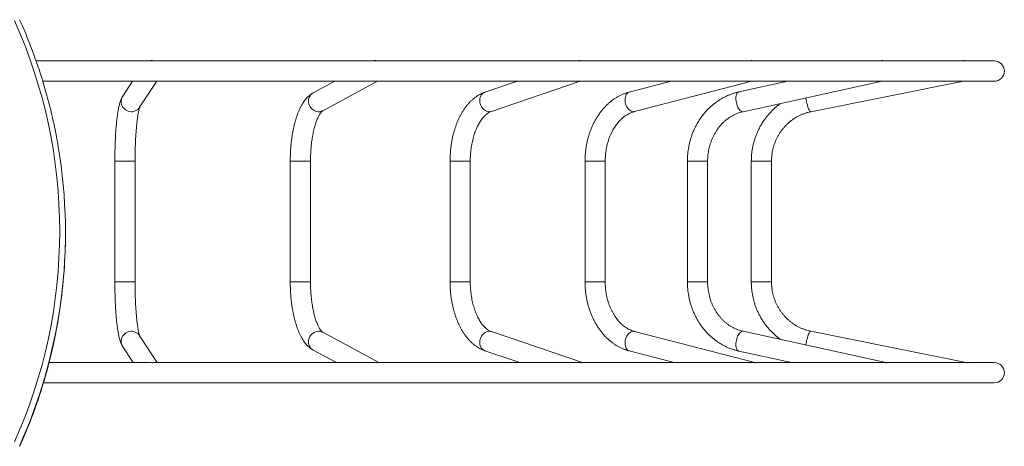
# Model space of a CAD drawing. Units: millimetres. Extents: x -5229 to 9971, y -7000 to 9500.
# Drawn here: x 979 to 2612, y -2802 to -2095 of the extents above; entities that cross this region are included whole.
import ezdxf

# ---------------------------------------------------------------- set-up
doc = ezdxf.new("R2010")
doc.units = ezdxf.units.MM

msp = doc.modelspace()

# ---------------------------------------------------------------- linework, layer by layer
at = {"color": 7, "linetype": 'Continuous', "lineweight": 15}
for p, q in [((2595, -2163.2), (1006.4, -2163.2)), ((2189.8, -2163), (2188.8, -2163.2)), ((2408.3, -2162.6), (2405.4, -2163.2)), ((2544.9, -2162.4), (2540.6, -2163.2)), ((1017.4, -2196.7), (2595, -2196.7)), ((1166.3, -2196.7), (1150, -2221.8)), ((1178, -2240.1), (1206.4, -2196.7)), ((1501.8, -2196.7), (1465.8, -2216.2)), ((1481.7, -2245.7), (1572.2, -2196.7)), ((1804.4, -2196.7), (1750.5, -2215.1)), ((1761.3, -2246.8), (1908.4, -2196.7)), ((2059.4, -2196.7), (1990, -2214.7)), ((1998.4, -2247.1), (2193, -2196.7)), ((2252.7, -2196.7), (2171.4, -2214.6)), ((2178.6, -2247.3), (2409.1, -2196.7)), ((2291.1, -2247.4), (2543.9, -2196.7)), ((1137, -2329.3), (1137, -2529.3)), ((1170.5, -2529.3), (1170.5, -2329.3)), ((1427.8, -2329.3), (1427.8, -2529.3)), ((1461.3, -2529.3), (1461.3, -2329.3)), ((1692.8, -2329.3), (1692.8, -2529.3)), ((1726.3, -2529.3), (1726.3, -2329.3)), ((1916.6, -2329.3), (1916.6, -2529.3)), ((1950.1, -2529.3), (1950.1, -2329.3)), ((2086.3, -2329.3), (2086.3, -2529.3)), ((2119.8, -2529.3), (2119.8, -2329.3)), ((2192.2, -2329.3), (2192.2, -2529.3)), ((2225.7, -2529.3), (2225.7, -2329.3)), ((1055, -2449), (1055, -2447.8)), ((1912.4, -2663.2), (1761.3, -2611.9)), ((2198.2, -2663.3), (1998.4, -2611.5)), ((2415.5, -2663.3), (2178.6, -2611.4)), ((2551.5, -2663.4), (2291.1, -2611.3)), ((1207.2, -2663.2), (1178, -2618.6)), ((1574.7, -2663.2), (1481.7, -2613)), ((1150, -2636.9), (1167.2, -2663.2)), ((1465.8, -2642.5), (1504.2, -2663.2)), ((1750.5, -2643.6), (1808.3, -2663.2)), ((1990, -2643.9), (2064.5, -2663.2)), ((2171.4, -2644.1), (2258.7, -2663.2)), ((1195.4, -2663.2), (1027.8, -2663.2)), ((1568, -2663.2), (1201.3, -2663.2)), ((1907.6, -2663.2), (1573.4, -2663.2)), ((2194.6, -2663.2), (1912.2, -2663.2)), ((2411.9, -2663.2), (2198.2, -2663.2)), ((2548.2, -2663.2), (2415.1, -2663.2)), ((2595, -2663.2), (2550.6, -2663.2)), ((1018.4, -2696.7), (2595, -2696.7))]:
    msp.add_line(p, q, dxfattribs=at)
at = {"color": 8, "linetype": 'Continuous', "lineweight": 15}
for p, q in [((1170.5, -2329.3), (1137, -2329.3)), ((1461.3, -2329.3), (1427.8, -2329.3)), ((1726.3, -2329.3), (1692.8, -2329.3)), ((1950.1, -2329.3), (1916.6, -2329.3)), ((2119.8, -2329.3), (2086.3, -2329.3)), ((2225.7, -2329.3), (2192.2, -2329.3)), ((1170.5, -2529.3), (1137, -2529.3)), ((1461.3, -2529.3), (1427.8, -2529.3)), ((1726.3, -2529.3), (1692.8, -2529.3)), ((1950.1, -2529.3), (1916.6, -2529.3)), ((2119.8, -2529.3), (2086.3, -2529.3)), ((2225.7, -2529.3), (2192.2, -2529.3))]:
    msp.add_line(p, q, dxfattribs=at)
at = {"color": 8, "linetype": 'Continuous', "lineweight": 15, "flags": 128}
for points in [[(1481.7, -2245.7), (1480.9, -2246.1), (1478.8, -2246.8), (1476.6, -2247.3), (1474.3, -2247.4), (1472, -2247.1), (1469.8, -2246.5), (1467.6, -2245.6), (1465.6, -2244.3), (1463.7, -2242.8), (1462.1, -2241), (1460.7, -2239), (1459.6, -2236.8), (1458.7, -2234.5), (1458.2, -2232.1), (1458.1, -2229.7), (1458.2, -2227.4), (1458.7, -2225.1), (1459.5, -2222.9), (1460.7, -2220.9), (1462.1, -2219.1), (1463.7, -2217.6), (1465.6, -2216.3), (1465.8, -2216.2)], [(1761.3, -2246.8), (1761.1, -2246.8), (1759.2, -2247.3), (1757.2, -2247.4), (1755.2, -2247.1), (1753.2, -2246.5), (1751.2, -2245.6), (1749.4, -2244.3), (1747.7, -2242.8), (1746.1, -2241), (1744.8, -2239), (1743.7, -2236.8), (1742.9, -2234.5), (1742.3, -2232.1), (1742, -2229.7), (1742.1, -2227.4), (1742.4, -2225.1), (1743, -2222.9), (1743.9, -2220.9), (1745, -2219.1), (1746.4, -2217.6), (1748, -2216.3), (1749.7, -2215.4), (1750.5, -2215.1)], [(1998.4, -2247.1), (1997.8, -2247.3), (1996.2, -2247.4), (1994.6, -2247.1), (1992.9, -2246.5), (1991.3, -2245.6), (1989.7, -2244.3), (1988.3, -2242.8), (1986.9, -2241), (1985.7, -2239), (1984.7, -2236.8), (1983.9, -2234.5), (1983.3, -2232.1), (1983, -2229.7), (1982.9, -2227.4), (1983, -2225.1), (1983.4, -2222.9), (1984, -2220.9), (1984.8, -2219.1), (1985.8, -2217.6), (1987, -2216.3), (1988.4, -2215.4), (1989.8, -2214.8), (1990, -2214.7)], [(2178.6, -2247.3), (2177.5, -2247.4), (2176.4, -2247.1), (2175.2, -2246.5), (2174, -2245.6), (2172.8, -2244.3), (2171.6, -2242.8), (2170.6, -2241), (2169.6, -2239), (2168.8, -2236.8), (2168, -2234.5), (2167.5, -2232.1), (2167, -2229.7), (2166.8, -2227.4), (2166.7, -2225.1), (2166.8, -2222.9), (2167.1, -2220.9), (2167.6, -2219.1), (2168.2, -2217.6), (2168.9, -2216.3), (2169.8, -2215.4), (2170.8, -2214.8), (2171.4, -2214.6)], [(1178, -2240.1), (1176.7, -2241.9), (1175, -2243.6), (1173, -2245), (1170.9, -2246.1), (1168.6, -2246.8), (1166.2, -2247.3), (1163.8, -2247.4), (1161.4, -2247.1), (1159, -2246.5), (1156.8, -2245.6), (1154.7, -2244.3), (1152.8, -2242.8), (1151.1, -2241), (1149.7, -2239), (1148.6, -2236.8), (1147.9, -2234.5), (1147.5, -2232.1), (1147.4, -2229.7), (1147.7, -2227.4), (1148.4, -2225.1), (1149.3, -2222.9), (1150, -2221.8)], [(2291.1, -2247.4), (2290.7, -2247.4), (2290.1, -2247.1), (2289.4, -2246.5), (2288.7, -2245.6), (2288, -2244.3), (2287.2, -2242.8), (2286.5, -2241), (2285.8, -2239), (2285.2, -2236.8), (2284.6, -2234.5), (2284, -2232.1), (2283.6, -2229.7), (2283.2, -2227.4), (2282.9, -2225.1), (2282.9, -2224.4)], [(1178, -2618.6), (1176.7, -2616.8), (1175, -2615.1), (1173, -2613.7), (1170.9, -2612.6), (1168.6, -2611.8), (1166.2, -2611.4), (1163.8, -2611.3), (1161.4, -2611.6), (1159, -2612.2), (1156.8, -2613.1), (1154.7, -2614.4), (1152.8, -2615.9), (1151.1, -2617.7), (1149.7, -2619.7), (1148.6, -2621.9), (1147.9, -2624.2), (1147.5, -2626.5), (1147.4, -2628.9), (1147.7, -2631.3), (1148.4, -2633.6), (1149.3, -2635.8), (1150, -2636.9)], [(1481.7, -2613), (1480.9, -2612.6), (1478.8, -2611.8), (1476.6, -2611.4), (1474.3, -2611.3), (1472, -2611.6), (1469.8, -2612.2), (1467.6, -2613.1), (1465.6, -2614.4), (1463.7, -2615.9), (1462.1, -2617.7), (1460.7, -2619.7), (1459.6, -2621.9), (1458.7, -2624.2), (1458.2, -2626.5), (1458.1, -2628.9), (1458.2, -2631.3), (1458.7, -2633.6), (1459.5, -2635.8), (1460.7, -2637.8), (1462.1, -2639.6), (1463.7, -2641.1), (1465.6, -2642.4), (1465.8, -2642.5)], [(1761.3, -2611.9), (1761.1, -2611.8), (1759.2, -2611.4), (1757.2, -2611.3), (1755.2, -2611.6), (1753.2, -2612.2), (1751.2, -2613.1), (1749.4, -2614.4), (1747.7, -2615.9), (1746.1, -2617.7), (1744.8, -2619.7), (1743.7, -2621.9), (1742.9, -2624.2), (1742.3, -2626.5), (1742, -2628.9), (1742.1, -2631.3), (1742.4, -2633.6), (1743, -2635.8), (1743.9, -2637.8), (1745, -2639.6), (1746.4, -2641.1), (1748, -2642.4), (1749.7, -2643.3), (1750.5, -2643.6)], [(1998.4, -2611.5), (1997.8, -2611.4), (1996.2, -2611.3), (1994.6, -2611.6), (1992.9, -2612.2), (1991.3, -2613.1), (1989.7, -2614.4), (1988.3, -2615.9), (1986.9, -2617.7), (1985.7, -2619.7), (1984.7, -2621.9), (1983.9, -2624.2), (1983.3, -2626.5), (1983, -2628.9), (1982.9, -2631.3), (1983, -2633.6), (1983.4, -2635.8), (1984, -2637.8), (1984.8, -2639.6), (1985.8, -2641.1), (1987, -2642.4), (1988.4, -2643.3), (1989.8, -2643.9), (1990, -2643.9)], [(2178.6, -2611.4), (2177.5, -2611.3), (2176.4, -2611.6), (2175.2, -2612.2), (2174, -2613.1), (2172.8, -2614.4), (2171.6, -2615.9), (2170.6, -2617.7), (2169.6, -2619.7), (2168.8, -2621.9), (2168, -2624.2), (2167.5, -2626.5), (2167, -2628.9), (2166.8, -2631.3), (2166.7, -2633.6), (2166.8, -2635.8), (2167.1, -2637.8), (2167.6, -2639.6), (2168.2, -2641.1), (2168.9, -2642.4), (2169.8, -2643.3), (2170.8, -2643.9), (2171.4, -2644.1)], [(2291.1, -2611.3), (2290.7, -2611.3), (2290.1, -2611.6), (2289.4, -2612.2), (2288.7, -2613.1), (2288, -2614.4), (2287.2, -2615.9), (2286.5, -2617.7), (2285.8, -2619.7), (2285.2, -2621.9), (2284.6, -2624.2), (2284, -2626.5), (2283.6, -2628.9), (2283.2, -2631.3), (2282.9, -2633.6), (2282.9, -2634.2)]]:
    msp.add_lwpolyline(points, dxfattribs=at)
at = {"color": 7, "linetype": 'Continuous', "lineweight": 15}
for centre, radius, start, end in [((195.7, -2445.5), 849.8, 335.7461, 24.2539), ((2595, -2180), 16.8, 270, 90), ((198.6, -2447.8), 856.4, 351.5227, 8.4507), ((198.5, -2449), 856.5, 351.5786, 359.9989), ((2595, -2680), 16.8, 270, 90)]:
    msp.add_arc(centre, radius, start, end, dxfattribs=at)
at = {"color": 8, "linetype": 'Continuous', "lineweight": 15}
for centre, start, end in [((192.7, -2446.7), 335.778, 351.5095), ((192.7, -2447.9), 335.7779, 351.5647)]:
    msp.add_arc(centre, 862.4, start, end, dxfattribs=at)
at = {"color": 7, "linetype": 'Continuous', "lineweight": 15}
for points, knots in [([(1045.7, -2321.9), (1045, -2317.7), (1043.6, -2308), (1041, -2293), (1037.8, -2276.9), (1034.4, -2260.8), (1030.7, -2244.7), (1026.6, -2228.7), (1022.2, -2212.8), (1017.6, -2197), (1012.6, -2181.3), (1007.3, -2165.7), (1001.8, -2150.1), (995.9, -2134.7), (989.7, -2119.4), (984.1, -2106.1), (980.5, -2097.9), (979.1, -2094.8)], [0, 0, 0, 0, 0.053805, 0.123291, 0.192777, 0.262263, 0.331749, 0.401236, 0.470723, 0.54021, 0.609698, 0.679186, 0.748674, 0.818163, 0.887653, 0.957143, 1, 1, 1, 1]), ([(1194, -2163.2), (1194.3, -2163.1), (1195.6, -2162.6), (1196.8, -2162.4), (1197.7, -2162.2), (1197.8, -2162.2)], [0, 0, 0, 0, 0.28025, 0.994607, 1, 1, 1, 1]), ([(1197.8, -2162.2), (1197.8, -2162.2), (1198.7, -2162.4), (1199.7, -2162.8), (1200.7, -2163.2)], [0, 0, 0, 0, 0.005413, 1, 1, 1, 1]), ([(1565, -2163.2), (1565.4, -2163.1), (1566.8, -2162.6), (1568.2, -2162.4), (1569.3, -2162.2), (1569.3, -2162.2)], [0, 0, 0, 0, 0.28025, 0.994607, 1, 1, 1, 1]), ([(1569.3, -2162.2), (1569.3, -2162.2), (1570, -2162.4), (1570.6, -2162.8), (1571.3, -2163.2)], [0, 0, 0, 0, 0.005413, 1, 1, 1, 1]), ([(1903.1, -2163.2), (1903.6, -2163.1), (1905.1, -2162.6), (1906.6, -2162.4), (1907.8, -2162.2), (1907.8, -2162.2)], [0, 0, 0, 0, 0.28025, 0.994607, 1, 1, 1, 1]), ([(1907.8, -2162.2), (1907.8, -2162.2), (1908.1, -2162.4), (1908.4, -2162.8), (1908.7, -2163.2)], [0, 0, 0, 0, 0.005413, 1, 1, 1, 1]), ([(2189, -2163.2), (2189.4, -2163.1), (2190.9, -2162.6), (2192.5, -2162.4), (2193.6, -2162.2), (2193.7, -2162.2)], [0, 0, 0, 0, 0.28025, 0.994607, 1, 1, 1, 1]), ([(2193.7, -2162.2), (2193.7, -2162.2), (2193.6, -2162.4), (2193.5, -2162.8), (2193.5, -2163.2)], [0, 0, 0, 0, 0.005413, 1, 1, 1, 1]), ([(2406.1, -2163.2), (2406.5, -2163.1), (2407.9, -2162.6), (2409.4, -2162.4), (2410.5, -2162.2), (2410.5, -2162.2)], [0, 0, 0, 0, 0.28025, 0.994607, 1, 1, 1, 1]), ([(2410.5, -2162.2), (2410.5, -2162.2), (2410, -2162.4), (2409.6, -2162.8), (2409.2, -2163.2)], [0, 0, 0, 0, 0.005413, 1, 1, 1, 1]), ([(2541.9, -2163.2), (2542.2, -2163.1), (2543.5, -2162.6), (2544.8, -2162.4), (2545.8, -2162.2), (2545.8, -2162.2)], [0, 0, 0, 0, 0.28025, 0.994607, 1, 1, 1, 1]), ([(2545.8, -2162.2), (2545.8, -2162.2), (2545, -2162.4), (2544.2, -2162.8), (2543.5, -2163.2)], [0, 0, 0, 0, 0.005413, 1, 1, 1, 1]), ([(1465.8, -2216.2), (1465.1, -2216.6), (1463.5, -2217.5), (1461, -2219.2), (1458.4, -2221.4), (1455.9, -2223.8), (1453.3, -2226.6), (1450.9, -2229.8), (1448.6, -2233.3), (1446.3, -2237.1), (1444.2, -2241.1), (1442.3, -2245.4), (1440.4, -2249.9), (1438.7, -2254.5), (1437.2, -2259.3), (1435.7, -2264.3), (1434.4, -2269.5), (1433.2, -2274.7), (1432.1, -2280.1), (1431.2, -2285.6), (1430.3, -2291.2), (1429.6, -2296.9), (1429, -2302.7), (1428.5, -2308.5), (1428.2, -2314.4), (1427.9, -2320.3), (1427.8, -2325.3), (1427.8, -2328.3), (1427.8, -2329.3)], [0, 0, 0, 0, 0.023427, 0.057329, 0.092362, 0.129045, 0.167453, 0.207478, 0.248785, 0.290888, 0.3333, 0.375574, 0.417547, 0.459164, 0.500423, 0.541354, 0.581993, 0.62238, 0.662552, 0.702542, 0.742382, 0.782095, 0.821707, 0.861238, 0.900706, 0.94013, 0.979524, 1, 1, 1, 1]), ([(1750.5, -2215.1), (1749.7, -2215.4), (1747.6, -2216.1), (1744.3, -2217.6), (1740.6, -2219.5), (1737, -2221.8), (1733.4, -2224.3), (1730, -2227.2), (1726.6, -2230.3), (1723.3, -2233.8), (1720.2, -2237.5), (1717.2, -2241.5), (1714.4, -2245.7), (1711.7, -2250.2), (1709.2, -2254.8), (1706.8, -2259.7), (1704.6, -2264.8), (1702.6, -2270), (1700.8, -2275.4), (1699.2, -2280.9), (1697.7, -2286.5), (1696.4, -2292.3), (1695.3, -2298.1), (1694.4, -2304), (1693.7, -2310), (1693.2, -2316), (1692.9, -2321.9), (1692.8, -2326.4), (1692.8, -2328.8), (1692.8, -2329.3)], [0, 0, 0, 0, 0.0225096, 0.058517, 0.0948183, 0.131589, 0.1688564, 0.2066215, 0.2448573, 0.2835128, 0.322519, 0.3617977, 0.4012705, 0.4408652, 0.480521, 0.520182, 0.5598124, 0.5993921, 0.6389094, 0.6783594, 0.717742, 0.7570606, 0.7963209, 0.8355304, 0.8746977, 0.913832, 0.9529431, 0.989984, 1, 1, 1, 1]), ([(1990, -2214.7), (1989.1, -2215), (1986.6, -2215.6), (1982.6, -2217), (1978, -2218.9), (1973.5, -2221), (1969.1, -2223.5), (1964.8, -2226.2), (1960.7, -2229.2), (1956.6, -2232.5), (1952.7, -2236.1), (1949, -2240), (1945.4, -2244), (1941.9, -2248.3), (1938.7, -2252.9), (1935.7, -2257.6), (1932.8, -2262.6), (1930.2, -2267.7), (1927.8, -2273), (1925.6, -2278.5), (1923.6, -2284.1), (1921.9, -2289.8), (1920.4, -2295.6), (1919.1, -2301.5), (1918.1, -2307.5), (1917.4, -2313.5), (1916.8, -2319.6), (1916.6, -2324.9), (1916.6, -2328.1), (1916.6, -2329.3)], [0, 0, 0, 0, 0.021964, 0.058954, 0.096021, 0.13322, 0.170567, 0.208069, 0.245729, 0.283545, 0.321509, 0.35961, 0.397833, 0.436164, 0.474584, 0.513079, 0.551632, 0.590231, 0.628863, 0.667518, 0.706188, 0.744866, 0.783548, 0.822231, 0.860914, 0.899596, 0.938279, 0.976963, 1, 1, 1, 1]), ([(2171.4, -2214.6), (2170.4, -2214.8), (2167.5, -2215.5), (2163, -2216.8), (2157.7, -2218.6), (2152.6, -2220.7), (2147.5, -2223.1), (2142.6, -2225.8), (2137.8, -2228.8), (2133.2, -2232), (2128.7, -2235.6), (2124.4, -2239.3), (2120.2, -2243.3), (2116.3, -2247.6), (2112.5, -2252.1), (2109, -2256.8), (2105.7, -2261.6), (2102.7, -2266.7), (2099.8, -2271.9), (2097.3, -2277.3), (2094.9, -2282.9), (2092.9, -2288.5), (2091.1, -2294.3), (2089.6, -2300.2), (2088.4, -2306.2), (2087.4, -2312.2), (2086.8, -2318.2), (2086.4, -2324), (2086.3, -2327.7), (2086.3, -2329.3)], [0, 0, 0, 0, 0.021645, 0.059087, 0.096548, 0.134041, 0.171573, 0.209146, 0.246765, 0.284431, 0.322145, 0.359907, 0.397716, 0.43557, 0.473469, 0.511408, 0.549385, 0.587397, 0.62544, 0.663512, 0.701608, 0.739727, 0.777865, 0.81602, 0.854189, 0.89237, 0.930561, 0.96876, 1, 1, 1, 1]), ([(1150, -2221.8), (1149.7, -2222.3), (1148.9, -2223.5), (1147.9, -2225.4), (1146.9, -2227.9), (1145.9, -2230.8), (1144.9, -2234), (1144, -2237.5), (1143.2, -2241.2), (1142.5, -2245.1), (1141.8, -2249.1), (1141.2, -2253.3), (1140.7, -2257.6), (1140.1, -2262.1), (1139.7, -2266.7), (1139.2, -2271.6), (1138.8, -2276.5), (1138.5, -2281.6), (1138.1, -2286.9), (1137.8, -2292.2), (1137.6, -2297.7), (1137.4, -2303.2), (1137.2, -2308.9), (1137.1, -2314.5), (1137, -2320.3), (1137, -2325.2), (1137, -2328.2), (1137, -2329.3)], [0, 0, 0, 0, 0.023627, 0.054558, 0.091504, 0.13802, 0.186293, 0.231085, 0.278319, 0.323213, 0.366653, 0.409162, 0.451037, 0.492459, 0.533547, 0.574383, 0.615026, 0.655517, 0.695888, 0.736166, 0.776368, 0.816512, 0.856609, 0.896672, 0.936709, 0.976731, 1, 1, 1, 1]), ([(2240.7, -2233.7), (2240, -2234.2), (2237.5, -2235.9), (2233.7, -2239.1), (2229.2, -2243.1), (2224.9, -2247.3), (2220.9, -2251.7), (2217.1, -2256.4), (2213.5, -2261.3), (2210.2, -2266.3), (2207.1, -2271.5), (2204.3, -2276.9), (2201.8, -2282.4), (2199.5, -2288), (2197.6, -2293.8), (2195.9, -2299.6), (2194.6, -2305.6), (2193.5, -2311.6), (2192.8, -2317.6), (2192.3, -2323.5), (2192.3, -2327.4), (2192.2, -2329.3)], [0, 0, 0, 0, 0.026464, 0.080647, 0.134845, 0.189059, 0.243287, 0.29753, 0.351789, 0.406061, 0.460348, 0.514648, 0.568961, 0.623286, 0.677622, 0.731967, 0.786321, 0.840683, 0.895052, 0.949425, 1, 1, 1, 1]), ([(1170.5, -2329.3), (1170.5, -2328.4), (1170.5, -2325.6), (1170.5, -2320.9), (1170.6, -2315.5), (1170.7, -2310), (1170.9, -2304.7), (1171.1, -2299.4), (1171.3, -2294.2), (1171.6, -2289.2), (1171.9, -2284.3), (1172.2, -2279.5), (1172.6, -2275), (1172.9, -2270.6), (1173.4, -2266.5), (1173.8, -2262.5), (1174.3, -2258.9), (1174.8, -2255.5), (1175.2, -2252.3), (1175.7, -2249.5), (1176.2, -2247), (1176.7, -2244.9), (1177.2, -2243.1), (1177.6, -2241.7), (1177.9, -2240.7), (1178.1, -2240.1), (1178.3, -2239.7), (1178.3, -2239.7), (1178.3, -2239.7)], [0, 0, 0, 0, 0.02257, 0.065473, 0.108373, 0.151255, 0.194111, 0.23693, 0.279702, 0.322413, 0.365049, 0.407593, 0.450021, 0.492309, 0.534424, 0.576325, 0.617959, 0.65926, 0.700142, 0.740495, 0.780174, 0.818997, 0.856734, 0.893108, 0.924121, 0.953177, 0.980169, 1, 1, 1, 1]), ([(1461.3, -2329.3), (1461.3, -2328.4), (1461.3, -2325.7), (1461.4, -2321.2), (1461.6, -2316), (1462, -2310.8), (1462.4, -2305.6), (1462.9, -2300.6), (1463.5, -2295.6), (1464.3, -2290.8), (1465.1, -2286.2), (1466, -2281.7), (1466.9, -2277.4), (1468, -2273.4), (1469.1, -2269.5), (1470.2, -2265.9), (1471.4, -2262.6), (1472.6, -2259.5), (1473.9, -2256.8), (1475.1, -2254.3), (1476.3, -2252.2), (1477.4, -2250.4), (1478.5, -2248.9), (1479.5, -2247.7), (1480.3, -2246.8), (1481, -2246.2), (1481.5, -2245.8), (1481.7, -2245.7), (1481.7, -2245.7), (1481.7, -2245.7)], [0, 0, 0, 0, 0.021782, 0.063337, 0.104878, 0.146381, 0.187829, 0.229203, 0.27048, 0.311638, 0.352653, 0.393497, 0.434138, 0.474544, 0.514675, 0.554491, 0.593946, 0.632992, 0.67158, 0.70966, 0.747192, 0.784145, 0.820513, 0.856326, 0.891672, 0.926723, 0.961758, 0.995925, 1, 1, 1, 1]), ([(1726.3, -2329.3), (1726.3, -2328.4), (1726.3, -2325.8), (1726.4, -2321.5), (1726.8, -2316.4), (1727.3, -2311.3), (1727.9, -2306.3), (1728.8, -2301.4), (1729.8, -2296.6), (1730.9, -2291.9), (1732.1, -2287.4), (1733.5, -2283.1), (1735.1, -2278.9), (1736.7, -2275), (1738.4, -2271.3), (1740.2, -2267.8), (1742.1, -2264.5), (1744.1, -2261.5), (1746.1, -2258.8), (1748.1, -2256.3), (1750.2, -2254.2), (1752.2, -2252.2), (1754.3, -2250.6), (1756.3, -2249.2), (1758.3, -2248), (1759.9, -2247.3), (1760.9, -2246.9), (1761.3, -2246.8)], [0, 0, 0, 0, 0.021811, 0.063902, 0.105979, 0.148022, 0.190015, 0.231943, 0.273791, 0.315545, 0.35719, 0.398713, 0.440103, 0.481349, 0.522447, 0.563395, 0.604201, 0.644881, 0.685467, 0.726009, 0.766564, 0.807226, 0.848139, 0.889509, 0.931626, 0.974896, 1, 1, 1, 1]), ([(1950.1, -2329.3), (1950.1, -2328.5), (1950.1, -2325.9), (1950.3, -2321.7), (1950.7, -2316.6), (1951.4, -2311.6), (1952.3, -2306.6), (1953.4, -2301.8), (1954.7, -2297), (1956.2, -2292.4), (1957.9, -2288), (1959.7, -2283.7), (1961.8, -2279.5), (1964, -2275.6), (1966.3, -2271.8), (1968.9, -2268.3), (1971.5, -2265), (1974.2, -2262), (1977.1, -2259.2), (1980.1, -2256.6), (1983.1, -2254.3), (1986.3, -2252.3), (1989.5, -2250.5), (1992.7, -2249), (1995.7, -2247.9), (1997.6, -2247.4), (1998.4, -2247.1)], [0, 0, 0, 0, 0.021713, 0.064471, 0.107223, 0.149959, 0.192676, 0.235369, 0.278036, 0.320677, 0.363294, 0.40589, 0.448472, 0.49105, 0.533636, 0.57625, 0.618919, 0.661677, 0.704567, 0.747641, 0.790962, 0.834602, 0.878641, 0.923161, 0.968239, 1, 1, 1, 1]), ([(2119.8, -2329.3), (2119.8, -2328.5), (2119.9, -2326), (2120.1, -2321.7), (2120.6, -2316.7), (2121.4, -2311.7), (2122.5, -2306.7), (2123.8, -2301.9), (2125.4, -2297.1), (2127.2, -2292.5), (2129.3, -2288), (2131.6, -2283.7), (2134.1, -2279.5), (2136.8, -2275.5), (2139.7, -2271.7), (2142.8, -2268.2), (2146.1, -2264.8), (2149.6, -2261.7), (2153.2, -2258.9), (2157, -2256.3), (2160.9, -2253.9), (2164.9, -2251.9), (2169, -2250.1), (2173.2, -2248.7), (2176.4, -2247.8), (2178.1, -2247.4), (2178.6, -2247.3)], [0, 0, 0, 0, 0.021574, 0.065142, 0.108712, 0.152282, 0.195854, 0.239433, 0.283024, 0.326632, 0.370262, 0.413922, 0.457621, 0.501368, 0.545174, 0.58905, 0.63301, 0.677066, 0.721232, 0.765521, 0.809945, 0.854513, 0.899231, 0.9441, 0.98691, 1, 1, 1, 1]), ([(2225.7, -2329.3), (2225.8, -2328.5), (2225.8, -2326), (2226, -2321.7), (2226.6, -2316.7), (2227.5, -2311.6), (2228.7, -2306.6), (2230.2, -2301.8), (2232, -2297), (2234, -2292.3), (2236.4, -2287.8), (2239, -2283.4), (2241.8, -2279.2), (2244.9, -2275.2), (2248.2, -2271.4), (2251.7, -2267.9), (2255.5, -2264.5), (2259.4, -2261.4), (2263.5, -2258.5), (2267.8, -2256), (2272.2, -2253.6), (2276.8, -2251.6), (2281.4, -2249.9), (2286.2, -2248.4), (2289.4, -2247.7), (2291.1, -2247.4)], [0, 0, 0, 0, 0.021463, 0.065767, 0.110076, 0.154387, 0.198703, 0.243026, 0.287359, 0.331704, 0.376064, 0.420442, 0.46484, 0.50926, 0.553704, 0.598174, 0.642671, 0.687197, 0.731752, 0.776337, 0.82095, 0.865592, 0.910261, 0.954955, 1, 1, 1, 1]), ([(1137, -2529.3), (1137, -2530.3), (1137, -2533.3), (1137, -2538.1), (1137.1, -2543.8), (1137.2, -2549.5), (1137.4, -2555.1), (1137.6, -2560.6), (1137.8, -2566.1), (1138.1, -2571.4), (1138.4, -2576.7), (1138.8, -2581.8), (1139.2, -2586.7), (1139.6, -2591.5), (1140.1, -2596.2), (1140.6, -2600.6), (1141.2, -2604.9), (1141.7, -2609), (1142.4, -2612.9), (1143.1, -2616.6), (1143.8, -2620.2), (1144.6, -2623.7), (1145.6, -2627), (1146.6, -2630.2), (1147.8, -2632.9), (1148.9, -2635.1), (1149.6, -2636.3), (1150, -2636.9)], [0, 0, 0, 0, 0.0210523, 0.0610613, 0.1010795, 0.141111, 0.1811639, 0.2212471, 0.2613708, 0.3015465, 0.3417878, 0.3821112, 0.4225371, 0.4630912, 0.5038065, 0.5447269, 0.5859113, 0.6274416, 0.6694352, 0.7120669, 0.7556085, 0.8005082, 0.8475524, 0.8981774, 0.9420089, 0.9738951, 1, 1, 1, 1]), ([(1178.3, -2619), (1178.3, -2619), (1178.3, -2619), (1178.2, -2618.9), (1178.1, -2618.5), (1177.8, -2617.8), (1177.5, -2616.8), (1177.1, -2615.4), (1176.7, -2613.7), (1176.3, -2611.7), (1175.8, -2609.3), (1175.3, -2606.6), (1174.8, -2603.6), (1174.3, -2600.3), (1173.9, -2596.8), (1173.4, -2592.9), (1173, -2588.8), (1172.6, -2584.5), (1172.3, -2580), (1171.9, -2575.4), (1171.6, -2570.5), (1171.3, -2565.5), (1171.1, -2560.4), (1170.9, -2555.1), (1170.7, -2549.8), (1170.6, -2544.4), (1170.5, -2538.9), (1170.5, -2533.9), (1170.5, -2530.7), (1170.5, -2529.3)], [0, 0, 0, 0, 0.001035, 0.025944, 0.052943, 0.082131, 0.113473, 0.146826, 0.181966, 0.218636, 0.256573, 0.295538, 0.335325, 0.375765, 0.416721, 0.458088, 0.49978, 0.541734, 0.583896, 0.626226, 0.668692, 0.711268, 0.753933, 0.796668, 0.83946, 0.882295, 0.925163, 0.968053, 1, 1, 1, 1]), ([(1427.8, -2529.3), (1427.8, -2530.4), (1427.8, -2533.4), (1427.9, -2538.4), (1428.2, -2544.3), (1428.5, -2550.2), (1429, -2556), (1429.6, -2561.8), (1430.3, -2567.5), (1431.2, -2573), (1432.1, -2578.5), (1433.2, -2583.9), (1434.4, -2589.1), (1435.7, -2594.2), (1437.1, -2599.1), (1438.7, -2603.9), (1440.3, -2608.6), (1442.1, -2613), (1444.1, -2617.3), (1446.2, -2621.4), (1448.5, -2625.2), (1450.9, -2628.9), (1453.5, -2632.2), (1456.2, -2635.2), (1458.8, -2637.7), (1461.5, -2639.8), (1463.8, -2641.4), (1465.3, -2642.2), (1465.8, -2642.5)], [0, 0, 0, 0, 0.020798, 0.060176, 0.09957, 0.138991, 0.178454, 0.217977, 0.257577, 0.297275, 0.337092, 0.377053, 0.417188, 0.457528, 0.498111, 0.538977, 0.580173, 0.621744, 0.663728, 0.706142, 0.748951, 0.792019, 0.834904, 0.877043, 0.913428, 0.948186, 0.98143, 1, 1, 1, 1]), ([(1481.7, -2613), (1481.7, -2613), (1481.6, -2612.9), (1481.2, -2612.7), (1480.6, -2612.2), (1479.9, -2611.4), (1479, -2610.4), (1478, -2609.1), (1476.9, -2607.4), (1475.7, -2605.5), (1474.6, -2603.3), (1473.4, -2600.8), (1472.2, -2598), (1471, -2594.9), (1469.8, -2591.5), (1468.7, -2587.9), (1467.6, -2584), (1466.6, -2579.9), (1465.7, -2575.6), (1464.8, -2571.1), (1464, -2566.4), (1463.3, -2561.6), (1462.8, -2556.6), (1462.3, -2551.5), (1461.9, -2546.4), (1461.6, -2541.2), (1461.4, -2536), (1461.3, -2532), (1461.3, -2529.8), (1461.3, -2529.3)], [0, 0, 0, 0, 0.02119, 0.057548, 0.092851, 0.127749, 0.162689, 0.197918, 0.23362, 0.269884, 0.306743, 0.344191, 0.382199, 0.420726, 0.459722, 0.499138, 0.538924, 0.579035, 0.619426, 0.660058, 0.700897, 0.74191, 0.783069, 0.824347, 0.865722, 0.907171, 0.948676, 0.988049, 1, 1, 1, 1]), ([(1692.8, -2529.3), (1692.8, -2530.4), (1692.8, -2533.5), (1693, -2538.6), (1693.4, -2544.7), (1693.9, -2550.7), (1694.7, -2556.6), (1695.7, -2562.5), (1696.8, -2568.3), (1698.2, -2574), (1699.7, -2579.6), (1701.4, -2585.1), (1703.3, -2590.4), (1705.3, -2595.6), (1707.6, -2600.6), (1710, -2605.4), (1712.6, -2610.1), (1715.4, -2614.5), (1718.3, -2618.7), (1721.4, -2622.6), (1724.7, -2626.3), (1728, -2629.7), (1731.6, -2632.9), (1735.2, -2635.7), (1738.9, -2638.2), (1742.7, -2640.3), (1746.6, -2642.2), (1749.2, -2643.1), (1750.5, -2643.6)], [0, 0, 0, 0, 0.020895, 0.059991, 0.099102, 0.138234, 0.177399, 0.216606, 0.255867, 0.295189, 0.334584, 0.374058, 0.413618, 0.453267, 0.493006, 0.532829, 0.572723, 0.612664, 0.652608, 0.692496, 0.732258, 0.771812, 0.811069, 0.849939, 0.888348, 0.92624, 0.963591, 1, 1, 1, 1]), ([(1761.3, -2611.9), (1761, -2611.8), (1760, -2611.4), (1758.3, -2610.6), (1756.2, -2609.4), (1754, -2607.9), (1751.9, -2606.2), (1749.8, -2604.2), (1747.8, -2601.9), (1745.7, -2599.4), (1743.7, -2596.6), (1741.8, -2593.5), (1739.9, -2590.2), (1738.1, -2586.7), (1736.4, -2582.9), (1734.8, -2579), (1733.3, -2574.8), (1731.9, -2570.4), (1730.7, -2565.9), (1729.6, -2561.2), (1728.6, -2556.4), (1727.8, -2551.5), (1727.2, -2546.5), (1726.7, -2541.4), (1726.4, -2536.3), (1726.3, -2532.2), (1726.3, -2529.9), (1726.3, -2529.3)], [0, 0, 0, 0, 0.020909, 0.068166, 0.113317, 0.156653, 0.19884, 0.240323, 0.281395, 0.322256, 0.363038, 0.40382, 0.444653, 0.48558, 0.526627, 0.567806, 0.609119, 0.650564, 0.692134, 0.733818, 0.775604, 0.817478, 0.859427, 0.901435, 0.943488, 0.98557, 1, 1, 1, 1]), ([(1916.6, -2529.3), (1916.6, -2530.4), (1916.6, -2533.6), (1916.8, -2538.8), (1917.3, -2544.9), (1918.1, -2550.9), (1919.1, -2556.9), (1920.3, -2562.8), (1921.8, -2568.6), (1923.6, -2574.4), (1925.5, -2580), (1927.7, -2585.5), (1930.1, -2590.8), (1932.8, -2595.9), (1935.6, -2600.9), (1938.7, -2605.7), (1941.9, -2610.3), (1945.4, -2614.6), (1949, -2618.8), (1952.8, -2622.6), (1956.7, -2626.2), (1960.8, -2629.6), (1965.1, -2632.6), (1969.4, -2635.4), (1973.9, -2637.8), (1978.4, -2640), (1983.1, -2641.8), (1986.9, -2643.1), (1989.3, -2643.7), (1990, -2643.9)], [0, 0, 0, 0, 0.021079, 0.059769, 0.09847, 0.137179, 0.175899, 0.214631, 0.253376, 0.292134, 0.330903, 0.369681, 0.408462, 0.447241, 0.486008, 0.524753, 0.563463, 0.602123, 0.640716, 0.679224, 0.717628, 0.75591, 0.794052, 0.832041, 0.869865, 0.907519, 0.945004, 0.982325, 1, 1, 1, 1]), ([(1998.4, -2611.5), (1997.9, -2611.4), (1996.2, -2610.9), (1993.4, -2609.9), (1990, -2608.5), (1986.7, -2606.7), (1983.5, -2604.6), (1980.4, -2602.3), (1977.4, -2599.8), (1974.5, -2596.9), (1971.7, -2593.8), (1969, -2590.5), (1966.5, -2587), (1964.1, -2583.2), (1961.8, -2579.3), (1959.8, -2575.2), (1957.9, -2570.8), (1956.2, -2566.4), (1954.7, -2561.7), (1953.4, -2557), (1952.3, -2552.1), (1951.4, -2547.2), (1950.7, -2542.2), (1950.3, -2537.1), (1950.1, -2532.8), (1950.1, -2530.2), (1950.1, -2529.3)], [0, 0, 0, 0, 0.021032, 0.067461, 0.1134, 0.15872, 0.203471, 0.247729, 0.291579, 0.335101, 0.37837, 0.421448, 0.464387, 0.507228, 0.550006, 0.592746, 0.635467, 0.67818, 0.720894, 0.763615, 0.806347, 0.849091, 0.891845, 0.934608, 0.977375, 1, 1, 1, 1]), ([(2086.3, -2529.3), (2086.3, -2530.5), (2086.4, -2533.6), (2086.6, -2538.8), (2087.2, -2544.9), (2088.1, -2551), (2089.2, -2556.9), (2090.7, -2562.8), (2092.4, -2568.7), (2094.4, -2574.4), (2096.6, -2579.9), (2099.2, -2585.4), (2101.9, -2590.7), (2104.9, -2595.8), (2108.2, -2600.8), (2111.7, -2605.5), (2115.4, -2610.1), (2119.3, -2614.4), (2123.4, -2618.5), (2127.7, -2622.3), (2132.2, -2625.9), (2136.8, -2629.2), (2141.6, -2632.3), (2146.5, -2635), (2151.6, -2637.5), (2156.7, -2639.7), (2162, -2641.6), (2166.9, -2643), (2170, -2643.8), (2171.4, -2644.1)], [0, 0, 0, 0, 0.021255, 0.059464, 0.097679, 0.135894, 0.174108, 0.212318, 0.250524, 0.288721, 0.326909, 0.365083, 0.403241, 0.44138, 0.479495, 0.517583, 0.55564, 0.593662, 0.631645, 0.669586, 0.707481, 0.745328, 0.783126, 0.820872, 0.858567, 0.896211, 0.933807, 0.971358, 1, 1, 1, 1]), ([(2178.6, -2611.4), (2177.9, -2611.2), (2175.8, -2610.7), (2172.2, -2609.7), (2168, -2608.1), (2163.9, -2606.3), (2159.9, -2604.1), (2156, -2601.7), (2152.2, -2599), (2148.6, -2596.1), (2145.2, -2592.9), (2141.9, -2589.5), (2138.8, -2585.8), (2135.9, -2581.9), (2133.3, -2577.9), (2130.8, -2573.7), (2128.6, -2569.2), (2126.6, -2564.7), (2124.8, -2560), (2123.3, -2555.2), (2122.1, -2550.3), (2121.1, -2545.4), (2120.4, -2540.3), (2120, -2535.3), (2119.8, -2531.7), (2119.8, -2529.7), (2119.8, -2529.3)], [0, 0, 0, 0, 0.0212256, 0.0664775, 0.1116481, 0.15669, 0.2015917, 0.2463483, 0.2909609, 0.3354348, 0.3797788, 0.4240037, 0.4681217, 0.512145, 0.5560859, 0.5999559, 0.6437655, 0.6875244, 0.7312409, 0.7749224, 0.8185752, 0.8622047, 0.9058155, 0.9494117, 0.9906973, 1, 1, 1, 1]), ([(2192.2, -2529.3), (2192.3, -2530.5), (2192.3, -2533.7), (2192.6, -2538.9), (2193.2, -2544.9), (2194.2, -2550.9), (2195.4, -2556.9), (2197, -2562.8), (2198.8, -2568.6), (2200.9, -2574.2), (2203.4, -2579.8), (2206.1, -2585.2), (2209, -2590.5), (2212.3, -2595.6), (2215.8, -2600.5), (2219.5, -2605.3), (2223.5, -2609.8), (2227.7, -2614.1), (2232.1, -2618.2), (2236.4, -2621.9), (2239.4, -2624), (2240.7, -2625)], [0, 0, 0, 0, 0.0307389, 0.085136, 0.1395377, 0.1939385, 0.2483371, 0.3027321, 0.3571222, 0.4115063, 0.465883, 0.5202511, 0.5746095, 0.6289571, 0.6832928, 0.7376158, 0.7919252, 0.8462204, 0.9005008, 0.9547659, 1, 1, 1, 1]), ([(2291.1, -2611.3), (2290.3, -2611.1), (2287.9, -2610.6), (2283.9, -2609.6), (2279.2, -2608), (2274.6, -2606.1), (2270.1, -2604), (2265.7, -2601.5), (2261.5, -2598.8), (2257.5, -2595.8), (2253.6, -2592.6), (2250, -2589.1), (2246.6, -2585.4), (2243.4, -2581.5), (2240.4, -2577.4), (2237.7, -2573.1), (2235.2, -2568.7), (2233, -2564.1), (2231.1, -2559.3), (2229.4, -2554.5), (2228.1, -2549.6), (2227, -2544.6), (2226.3, -2539.5), (2225.8, -2534.4), (2225.8, -2531), (2225.7, -2529.3)], [0, 0, 0, 0, 0.021369, 0.066114, 0.110854, 0.155575, 0.200274, 0.24495, 0.2896, 0.334223, 0.378817, 0.423382, 0.467919, 0.512428, 0.556909, 0.601365, 0.645796, 0.690204, 0.734593, 0.778962, 0.823316, 0.867656, 0.911985, 0.956305, 1, 1, 1, 1]), ([(979.1, -2802), (980.3, -2799.3), (983.7, -2791.6), (989.2, -2778.8), (995.4, -2763.5), (1001.3, -2748.1), (1006.9, -2732.5), (1012.2, -2716.9), (1017.2, -2701.2), (1021.8, -2685.4), (1026.2, -2669.5), (1030.3, -2653.5), (1034.1, -2637.5), (1037.6, -2621.4), (1040.7, -2605.2), (1043.5, -2589.6), (1045, -2579.4), (1045.7, -2574.5)], [0, 0, 0, 0, 0.036705, 0.10607, 0.175435, 0.2448, 0.314164, 0.383527, 0.452891, 0.522254, 0.591616, 0.660978, 0.730339, 0.799701, 0.869062, 0.938422, 1, 1, 1, 1]), ([(1195, -2663.3), (1195.3, -2663.3), (1196.4, -2663.2), (1197.6, -2663.4), (1198.6, -2663.6), (1198.6, -2663.6)], [0, 0, 0, 0, 0.242113, 0.994322, 1, 1, 1, 1]), ([(1198.6, -2663.6), (1198.6, -2663.6), (1199.5, -2663.4), (1200.4, -2663.3), (1201.3, -2663.3)], [0, 0, 0, 0, 0.005713, 1, 1, 1, 1]), ([(1567.4, -2663.3), (1567.8, -2663.3), (1569.2, -2663.2), (1570.5, -2663.4), (1571.6, -2663.6), (1571.6, -2663.6)], [0, 0, 0, 0, 0.241818, 0.994319, 1, 1, 1, 1]), ([(1571.6, -2663.6), (1571.6, -2663.6), (1572.2, -2663.4), (1572.8, -2663.3), (1573.4, -2663.3)], [0, 0, 0, 0, 0.00571, 1, 1, 1, 1]), ([(1906.9, -2663.3), (1907.3, -2663.3), (1908.8, -2663.2), (1910.3, -2663.4), (1911.4, -2663.6), (1911.4, -2663.6)], [0, 0, 0, 0, 0.241464, 0.994317, 1, 1, 1, 1]), ([(1911.4, -2663.6), (1911.4, -2663.6), (1911.7, -2663.4), (1912, -2663.3), (1912.2, -2663.3)], [0, 0, 0, 0, 0.005708, 1, 1, 1, 1]), ([(2193.9, -2663.3), (2194.3, -2663.3), (2195.8, -2663.2), (2197.3, -2663.4), (2198.4, -2663.6), (2198.5, -2663.6)], [0, 0, 0, 0, 0.24097, 0.994313, 1, 1, 1, 1]), ([(2198.5, -2663.6), (2198.5, -2663.6), (2198.4, -2663.4), (2198.3, -2663.4), (2198.2, -2663.3)], [0, 0, 0, 0, 0.006597, 1, 1, 1, 1]), ([(2411.8, -2663.3), (2412.2, -2663.3), (2413.6, -2663.2), (2415.1, -2663.4), (2416.2, -2663.6), (2416.2, -2663.6)], [0, 0, 0, 0, 0.240111, 0.994307, 1, 1, 1, 1]), ([(2416.2, -2663.6), (2416.2, -2663.6), (2415.9, -2663.5), (2415.7, -2663.4), (2415.5, -2663.4)], [0, 0, 0, 0, 0.011064, 1, 1, 1, 1]), ([(2548.2, -2663.3), (2548.5, -2663.3), (2549.8, -2663.2), (2551, -2663.4), (2552, -2663.6), (2552, -2663.6)], [0, 0, 0, 0, 0.237841, 0.99429, 1, 1, 1, 1]), ([(2552, -2663.6), (2552, -2663.6), (2551.8, -2663.5), (2551.6, -2663.5), (2551.5, -2663.5)], [0, 0, 0, 0, 0.023524, 1, 1, 1, 1])]:
    msp.add_open_spline(points, degree=3, knots=knots, dxfattribs=at)

doc.saveas('drawing.dxf')
